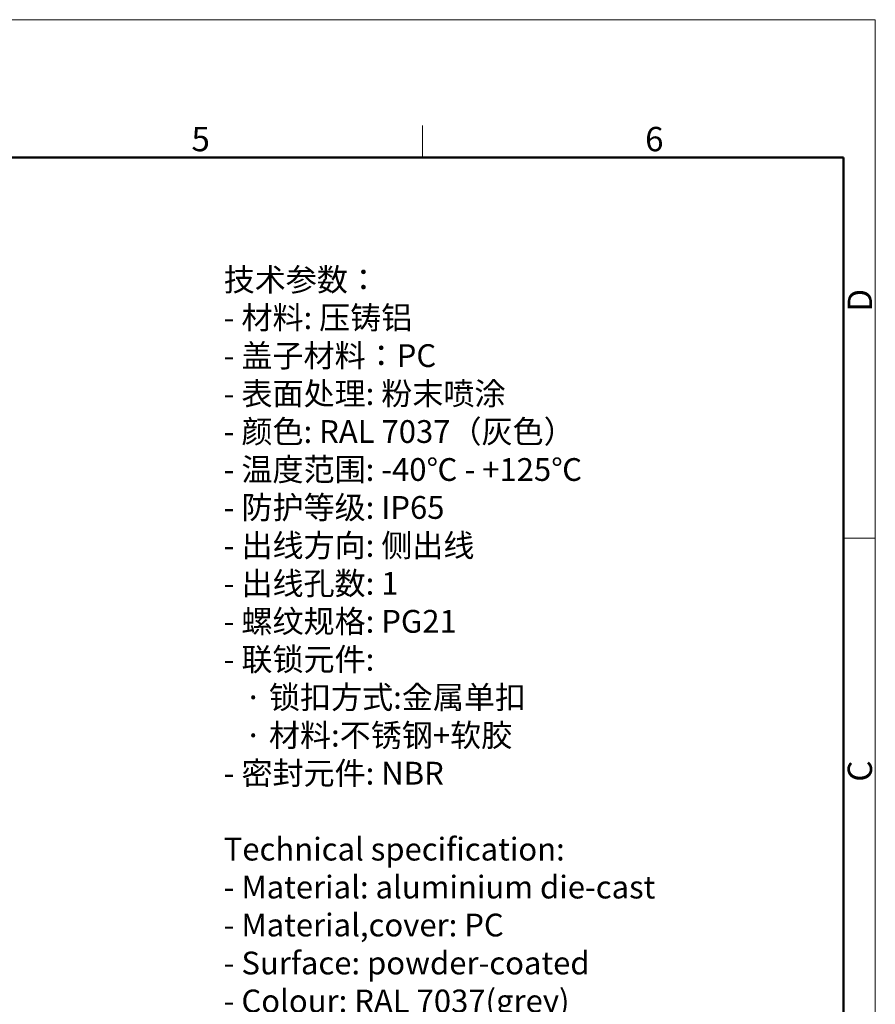
# Model space of a CAD drawing. Units: millimetres. Extents: x 1476 to 2219, y 588 to 1113.
# Drawn here: x 1986 to 2219, y 845 to 1113 of the extents above; entities that cross this region are included whole.
import ezdxf

# ---------------------------------------------------------------- set-up
doc = ezdxf.new("R2010")
doc.units = ezdxf.units.MM
doc.header["$LTSCALE"] = 65.395
for name, color, linetype, lineweight in [('Dim', 3, 'CONTINUOUS', 15), ('图框', 7, 'CONTINUOUS', 20), ('打标文字', 3, 'CONTINUOUS', 20)]:
    doc.layers.add(name, color=color, linetype=linetype, lineweight=lineweight)
doc.styles.add('Romans字体', font='romans.shx', dxfattribs={"width": 0.75})

# ---------------------------------------------------------------- blocks, each defined once
blk = doc.blocks.new('A4图框-NEW')
at = {"layer": '图框', "color": 1, "lineweight": 18}
for p in [(833.41, 690.53), (1130.41, 480.53)]:
    blk.add_line(p, (1130.41, 690.53), dxfattribs=at)
at = {"layer": '图框', "color": 6}
for p, q in [((1081.09, 679.03), (1081.09, 675.53)), ((1130.41, 634.07), (1126.93, 634.07))]:
    blk.add_line(p, q, dxfattribs=at)
at = {"layer": '图框', "lineweight": 50}
for p in [(836.91, 675.53), (1126.93, 484.34)]:
    blk.add_line(p, (1126.93, 675.53), dxfattribs=at)
at = {"layer": '图框', "color": 6, "char_height": 2.65, "width": 2.5579, "attachment_point": 1, "style": 'Romans字体'}
for s, insert in [('5', (1055.9, 678.86)), ('6', (1105.33, 678.86))]:
    blk.add_mtext(s, dxfattribs=dict(at, insert=insert))
at = {"layer": '图框', "color": 6, "char_height": 2.65, "width": 2.5579, "attachment_point": 1, "rotation": 90, "style": 'Romans字体'}
for s, insert in [('D', (1127.4, 658.73)), ('C', (1127.4, 607.55))]:
    blk.add_mtext(s, dxfattribs=dict(at, insert=insert))

msp = doc.modelspace()

# ---------------------------------------------------------------- block references
at = {"layer": 'Dim', "xscale": 2.500010522471256, "yscale": 2.500010522471256, "zscale": 2.500010522471256}
msp.add_blockref('A4图框-NEW', (-607.15, -612.99), dxfattribs=at)

# ---------------------------------------------------------------- texts
at = {"layer": '打标文字', "color": 3, "insert": (2041.4, 1045.67), "char_height": 6.2, "width": 190.3356, "attachment_point": 1, "style": 'Romans字体'}
msp.add_mtext('\\A1;{\\f仿宋_GB2312|b0|i0|c134|p49;技术参数：}\\P- {\\f仿宋_GB2312|b0|i0|c134|p49;材料}: {\\f仿宋_GB2312|b0|i0|c134|p49;压铸铝}\\P- {\\f仿宋_GB2312|b0|i0|c134|p49;盖子材料：}PC\\P- {\\f仿宋_GB2312|b0|i0|c134|p49;表面处理}: {\\f仿宋_GB2312|b0|i0|c134|p49;粉末喷涂}\\P- {\\f仿宋_GB2312|b0|i0|c134|p49;颜色}: RAL 7037{\\f仿宋_GB2312|b0|i0|c134|p49;（灰色）} \\P- {\\f仿宋_GB2312|b0|i0|c134|p49;温度范围}: -40{\\f仿宋_GB2312|b0|i0|c134|p49;℃} - +125{\\f仿宋_GB2312|b0|i0|c134|p49;℃}\\P- {\\f仿宋_GB2312|b0|i0|c134|p49;防护等级}: IP65    \\P- {\\f仿宋_GB2312|b0|i0|c134|p49;出线方向}: {\\f仿宋_GB2312|b0|i0|c134|p49;侧出线}\\P- {\\f仿宋_GB2312|b0|i0|c134|p49;出线孔数}: 1\\P- {\\f仿宋_GB2312|b0|i0|c134|p49;螺纹规格}: PG21\\P- {\\f仿宋_GB2312|b0|i0|c134|p49;联锁元件}:\\P   {\\f仿宋_GB2312|b0|i0|c134|p49;·} {\\f仿宋_GB2312|b0|i0|c134|p49;锁扣方式}:{\\f仿宋_GB2312|b0|i0|c134|p49;金属单扣}\\P   {\\f仿宋_GB2312|b0|i0|c134|p49;·} {\\f仿宋_GB2312|b0|i0|c134|p49;材料}:{\\f仿宋_GB2312|b0|i0|c134|p49;不锈钢}+{\\f仿宋_GB2312|b0|i0|c134|p49;软胶}\\P- {\\f仿宋_GB2312|b0|i0|c134|p49;密封元件}: NBR\\P\\PTechnical specification:\\P- Material: aluminium die-cast\\P- Material,cover: PC\\P- Surface: powder-coated\\P- Colour: RAL 7037(grey)\\P- Temperature range: -40{\\f仿宋_GB2312|b0|i0|c134|p49;℃} - +125{\\f仿宋_GB2312|b0|i0|c134|p49;℃}\\P- Degree of protection: IP65\\P- Cable entry: side entry\\P- No. of cable entries: 1\\P- Thread size: PG21\\P- Locking element:\\P   {\\f仿宋_GB2312|b0|i0|c134|p49;·} Locking type: single locking latch  \\P   {\\f仿宋_GB2312|b0|i0|c134|p49;·} material: stainless steel+TPR\\P- Hoods/Housings sealing: NBR\\P\\P\\P\\P  ', dxfattribs=at)

doc.saveas('drawing.dxf')
